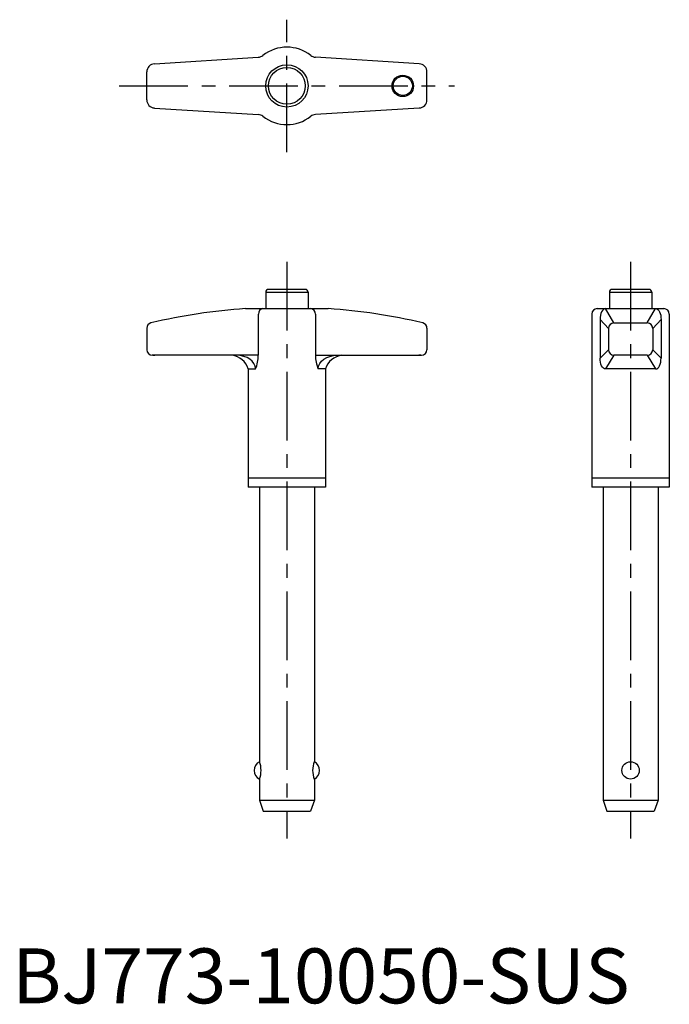
# Model space of a CAD drawing. Extents: x 1 to 120, y 0 to 179.
import ezdxf

# ---------------------------------------------------------------- set-up
doc = ezdxf.new("R2010")
doc.units = 0
doc.header["$LTSCALE"] = 10
doc.header["$MEASUREMENT"] = 0
doc.linetypes.add('CENTER', pattern=[2, 1.25, -0.25, 0.25, -0.25])
doc.layers.add('1', color=1, linetype='CENTER')
doc.styles.add('Standard1', font='arial.ttf')

msp = doc.modelspace()

# ---------------------------------------------------------------- linework, layer by layer
for p, q in [((25.91, 171.08), (44.8, 172.27)), ((74.09, 171.08), (55.2, 172.27)), ((24.5, 164.52), (24.5, 169.58)), ((75.5, 164.52), (75.5, 169.58)), ((25.91, 163.02), (44.8, 161.83)), ((74.09, 163.02), (55.2, 161.83)), ((46.15, 129.5), (46.15, 126.5)), ((46.15, 129.5), (53.85, 129.5)), ((53.35, 130), (46.65, 130)), ((53.85, 129.5), (53.85, 126.5)), ((108.7, 129.5), (116.4, 129.5)), ((108.7, 129.5), (108.7, 126.5)), ((115.9, 130), (109.2, 130)), ((116.4, 129.5), (116.4, 126.5)), ((42.5, 126.5), (57.5, 126.5)), ((44.8, 125.5), (44.8, 118)), ((55.2, 125.5), (55.2, 118)), ((105.5, 125.5), (105.5, 94)), ((106.5, 126.5), (118.6, 126.5)), ((109.52, 123.88), (107.99, 126.5)), ((115.58, 123.88), (117.11, 126.5)), ((119.6, 125.5), (119.6, 94)), ((106.99, 124.5), (106.99, 117.5)), ((106.99, 124.5), (108.52, 122.88)), ((109.52, 123.88), (114.99, 123.88)), ((112.55, 123.88), (115.58, 123.88)), ((118.11, 124.5), (116.58, 122.88)), ((118.11, 124.5), (118.11, 117.5)), ((24.5, 122.91), (24.5, 119)), ((75.5, 122.91), (75.5, 119)), ((108.52, 122.88), (108.52, 119)), ((116.58, 122.88), (116.58, 119)), ((108.52, 119), (106.99, 117.5)), ((116.58, 119), (118.11, 117.5)), ((44.8, 118), (25.5, 118)), ((25.64, 118), (25.74, 118)), ((25.74, 118), (25.99, 118)), ((55.2, 118), (74.5, 118)), ((74.26, 118), (74.01, 118)), ((74.36, 118), (74.26, 118)), ((109.52, 118), (107.99, 115.5)), ((115.58, 118), (109.52, 118)), ((115.58, 118), (117.11, 115.5)), ((42.95, 115.5), (44.29, 115.5)), ((42.95, 115.5), (42.95, 94)), ((57.05, 115.5), (55.71, 115.5)), ((57.05, 115.5), (57.05, 94)), ((117.11, 115.5), (107.99, 115.5)), ((57.05, 95.65), (42.95, 95.65)), ((119.6, 95.65), (105.5, 95.65)), ((57.05, 94), (42.95, 94)), ((45, 94), (45, 44)), ((55, 94), (55, 44)), ((119.6, 94), (105.5, 94)), ((107.55, 94), (107.55, 37)), ((117.55, 94), (117.55, 37)), ((45, 40.83), (45, 37)), ((55, 40.83), (55, 37)), ((45, 37), (55, 37)), ((45, 37), (45.7, 35)), ((55, 37), (54.3, 35)), ((107.55, 37), (108.25, 35)), ((107.55, 37), (117.55, 37)), ((117.55, 37), (116.85, 35)), ((45.7, 35), (54.3, 35)), ((108.25, 35), (116.85, 35))]:
    msp.add_line(p, q)
for centre, radius in [((50, 167.05), 3.85), ((50, 167.05), 3.35), ((71.1, 167.05), 1.95), ((71.1, 167.05), 1.75), ((112.55, 42.41), 1.59)]:
    msp.add_circle(centre, radius)
for centre, radius, start, end in [((50, 167.05), 7.05, 51.7677, 128.2323), ((44.71, 173.77), 1.5, 273.6084, 308.2323), ((55.29, 173.77), 1.5, 231.7677, 266.3916), ((26, 169.58), 1.5, 93.6084, 180), ((74, 169.58), 1.5, 0, 86.3916), ((26, 164.52), 1.5, 180, 266.3916), ((74, 164.52), 1.5, 273.6084, 0), ((44.71, 160.33), 1.5, 51.7677, 86.3916), ((50, 167.05), 7.05, 231.7677, 308.2323), ((55.29, 160.33), 1.5, 93.6084, 128.2323), ((46.65, 129.5), 0.5, 90, 180), ((53.35, 129.5), 0.5, 0, 90), ((109.2, 129.5), 0.5, 90, 180), ((115.9, 129.5), 0.5, 0, 90), ((50.06, 18.82), 107.95, 94.0179, 103.278), ((45.84, 125.49), 1.03, 101.108, 179.2445), ((54.16, 125.49), 1.03, 0.7555, 78.892), ((49.94, 18.82), 107.95, 76.722, 85.9821), ((106.5, 125.5), 1, 90, 180), ((118.6, 125.5), 1, 0, 90), ((25.5, 122.91), 1, 103.278, 180), ((74.5, 122.91), 1, 360, 76.722), ((109.52, 122.88), 1, 90, 180), ((115.58, 122.88), 1, 0, 90), ((25.5, 119), 1, 180, 270), ((74.5, 119), 1, 270, 0), ((109.52, 119), 1, 180, 270), ((115.58, 119), 1, 270, 0), ((39.6, 114.54), 3.48, 15.9936, 83.4466), ((38.06, 118.07), 6.74, 337.5725, 359.3877), ((61.94, 118.07), 6.74, 180.6123, 202.4275), ((60.4, 114.54), 3.48, 96.5534, 164.0064), ((45.85, 42.41), 1.8, 118.1786, 241.8214), ((40.98, 42.41), 4.33, 338.4807, 21.5193), ((59.02, 42.41), 4.33, 158.4807, 201.5193), ((54.15, 42.41), 1.8, 298.1786, 61.8214)]:
    msp.add_arc(centre, radius, start, end)
for centre, major_axis, ratio, start_param, end_param in [((107.99, 124.5), (0, 2), 0.5, 0, 1.570796), ((40.79, 115.5), (-3.5, 0), 0.714286, 3.141593, 4.712389), ((117.11, 117.5), (0, 2), 0.5, 3.141593, 4.712389)]:
    msp.add_ellipse(centre, major_axis=major_axis, ratio=ratio, start_param=start_param, end_param=end_param)
at = {"extrusion": (0, 0, -1)}
for centre, major_axis, ratio, start_param, end_param in [((117.11, 124.5), (0, 2), 0.5, 0, 1.570796), ((59.21, 115.5), (3.5, 0), 0.714286, 3.141593, 4.712389), ((107.99, 117.5), (0, 2), 0.5, 3.141593, 4.712389)]:
    msp.add_ellipse(centre, major_axis=major_axis, ratio=ratio, start_param=start_param, end_param=end_param, dxfattribs=at)
at = {"layer": '1'}
for p, q in [((50, 155), (50, 179.1)), ((19.5, 167.05), (80.5, 167.05)), ((50, 135), (50, 30)), ((112.55, 135), (112.55, 30))]:
    msp.add_line(p, q, dxfattribs=at)

# ---------------------------------------------------------------- texts
at = {"color": 3, "style": 'Standard1'}
msp.add_text('BJ773-10050-SUS', height=10, dxfattribs=at).set_placement((0, 0))

doc.saveas('drawing.dxf')
